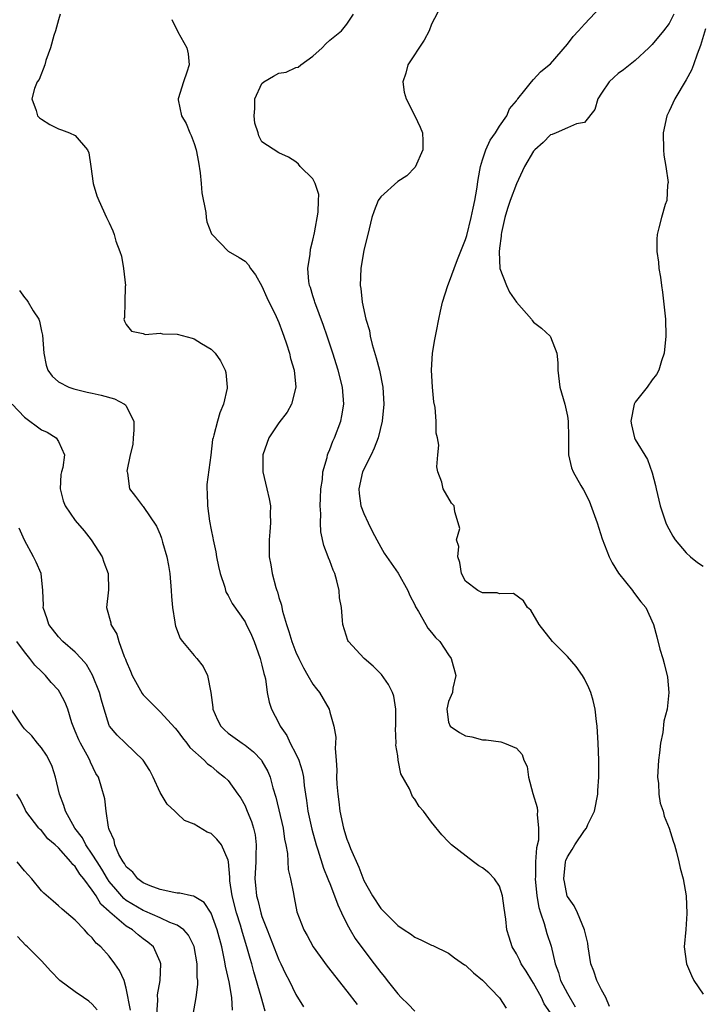
# Model space of a CAD drawing. Units: inches. Extents: x 2589000 to 2592000, y 1524000 to 1527000.
# Drawn here: x 2589826 to 2589907, y 1524616 to 1524732 of the extents above; entities that cross this region are included whole.
import ezdxf

# ---------------------------------------------------------------- set-up
doc = ezdxf.new("R2010")
doc.units = ezdxf.units.IN
doc.header["$MEASUREMENT"] = 0
doc.layers.add('LD25891524_2ft', color=102, linetype='Continuous')

msp = doc.modelspace()

# ---------------------------------------------------------------- linework, layer by layer
at = {"layer": 'LD25891524_2ft'}
for points, elevation in [([(2589895.96, 1524615.96), (2589895.51, 1524617), (2589895, 1524617.93), (2589894.47, 1524619), (2589894.13, 1524620.13), (2589893.76, 1524621), (2589893.46, 1524623), (2589893.41, 1524623.41), (2589893, 1524625), (2589892.19, 1524627), (2589891.81, 1524627.81), (2589891, 1524628.94), (2589890.98, 1524628.98), (2589890.64, 1524630.64), (2589890.59, 1524631), (2589890.79, 1524633), (2589890.83, 1524633.17), (2589891, 1524633.6), (2589891.55, 1524634.45), (2589891.86, 1524635), (2589893, 1524636.7), (2589893.25, 1524637), (2589893.42, 1524637.42), (2589894.19, 1524639), (2589894.57, 1524641), (2589894.59, 1524641.41), (2589894.72, 1524643), (2589894.72, 1524645), (2589894.63, 1524647), (2589894.5, 1524649), (2589894.42, 1524649.58), (2589894.27, 1524651), (2589894.04, 1524652.04), (2589893.75, 1524653), (2589893.54, 1524653.54), (2589893, 1524654.61), (2589892.77, 1524655), (2589892.03, 1524656.03), (2589891, 1524657.24), (2589889.26, 1524659), (2589887.68, 1524661), (2589886.68, 1524662.68), (2589886.29, 1524663), (2589885.81, 1524663.81), (2589884.66, 1524664.66), (2589883, 1524664.63), (2589882.74, 1524664.74), (2589881, 1524664.75), (2589880.43, 1524665), (2589879, 1524666.1), (2589878.51, 1524667), (2589878.31, 1524668.31), (2589878.08, 1524669), (2589878.21, 1524670.21), (2589877.94, 1524671), (2589878.32, 1524672.32), (2589878.13, 1524673), (2589877.73, 1524674.27), (2589877.67, 1524675), (2589877.33, 1524675.33), (2589876.37, 1524677), (2589876.21, 1524677.79), (2589875.74, 1524679), (2589875.59, 1524679.59), (2589875.71, 1524681), (2589875.83, 1524682.17), (2589875.69, 1524683), (2589875.55, 1524683.55), (2589875.53, 1524685), (2589875.4, 1524686.6), (2589875.27, 1524687.27), (2589875.11, 1524689), (2589874.99, 1524691), (2589875.1, 1524693), (2589875.37, 1524694.63), (2589875.58, 1524695.58), (2589875.86, 1524697), (2589876.03, 1524697.97), (2589876.28, 1524699), (2589876.91, 1524701), (2589877, 1524701.18), (2589878.04, 1524704.04), (2589879, 1524706.4), (2589879.13, 1524706.87), (2589879.65, 1524709), (2589879.88, 1524710.12), (2589880.1, 1524711), (2589880.34, 1524712.34), (2589880.5, 1524713.5), (2589880.76, 1524715), (2589881, 1524715.79), (2589881.4, 1524717), (2589881.88, 1524718.12), (2589882.52, 1524719), (2589883, 1524719.78), (2589883.85, 1524721), (2589884.17, 1524721.83), (2589885, 1524722.76), (2589885.09, 1524722.91), (2589885.17, 1524723), (2589886, 1524724), (2589886.75, 1524725), (2589887, 1524725.26), (2589887.81, 1524726.19), (2589888.86, 1524727), (2589889, 1524727.13), (2589891, 1524729.46), (2589891.66, 1524730.34), (2589892.3, 1524731), (2589893, 1524731.82), (2589895.54, 1524734.46)], 8118), ([(2589876.1, 1524733.9), (2589875, 1524731.82), (2589874.69, 1524731), (2589874.1, 1524729.9), (2589872.2, 1524727), (2589871.97, 1524726.03), (2589871.6, 1524725), (2589871.77, 1524723.77), (2589871.98, 1524723), (2589873, 1524721), (2589873.64, 1524719.64), (2589873.91, 1524719), (2589873.95, 1524718.05), (2589873.97, 1524717), (2589873.05, 1524714.95), (2589872.08, 1524713.92), (2589871, 1524713.26), (2589869, 1524711.44), (2589868.71, 1524711), (2589868.21, 1524709.79), (2589867.94, 1524709), (2589867.48, 1524707), (2589867, 1524705.16), (2589866.64, 1524703), (2589866.58, 1524701), (2589866.64, 1524700.64), (2589866.8, 1524699), (2589867.23, 1524697), (2589867.66, 1524695.66), (2589867.74, 1524695), (2589867.97, 1524694.03), (2589868.45, 1524692.45), (2589868.84, 1524691), (2589869.25, 1524689), (2589869.36, 1524687), (2589869.16, 1524685), (2589868.68, 1524683), (2589868.22, 1524681.78), (2589867.85, 1524681), (2589866.85, 1524679), (2589866.4, 1524677), (2589866.44, 1524676.44), (2589866.67, 1524675), (2589867, 1524674.11), (2589867.51, 1524673), (2589867.99, 1524671.99), (2589868.53, 1524671), (2589869, 1524670.14), (2589869.42, 1524669.42), (2589870.22, 1524668.22), (2589871.07, 1524667.07), (2589872.19, 1524665), (2589872.41, 1524664.41), (2589873, 1524663.34), (2589873.1, 1524663.1), (2589873.46, 1524662.54), (2589874.33, 1524661), (2589874.56, 1524660.56), (2589875, 1524660.06), (2589875.46, 1524659.46), (2589875.97, 1524659), (2589877, 1524657.42), (2589877.31, 1524657), (2589877.85, 1524655), (2589877.5, 1524653.5), (2589877.44, 1524653), (2589877, 1524651.92), (2589876.79, 1524651), (2589877, 1524649.48), (2589877.18, 1524649), (2589878.27, 1524648.27), (2589879, 1524647.88), (2589879.75, 1524647.75), (2589881, 1524647.42), (2589881.41, 1524647.41), (2589883.16, 1524647.16), (2589883.59, 1524647), (2589885, 1524646.4), (2589885.66, 1524645.66), (2589885.87, 1524645), (2589886.26, 1524644.26), (2589886.42, 1524643), (2589886.93, 1524641.07), (2589887.42, 1524639.42), (2589887.46, 1524639), (2589887.42, 1524638.58), (2589887.61, 1524637), (2589887.58, 1524635.58), (2589887.35, 1524634.65), (2589887.25, 1524633), (2589887.23, 1524631.23), (2589887.21, 1524631), (2589887.38, 1524629), (2589887.62, 1524627.62), (2589887.82, 1524627), (2589888.27, 1524625.73), (2589888.58, 1524624.58), (2589889.08, 1524623.08), (2589889.56, 1524621), (2589889.95, 1524619.95), (2589890.2, 1524619), (2589891, 1524617.47), (2589891.92, 1524615.92)], 8116), ([(2589831.21, 1524733), (2589831, 1524732.3), (2589830.65, 1524731), (2589830.47, 1524730.47), (2589830.08, 1524729), (2589829.53, 1524727.53), (2589829.41, 1524727), (2589828.72, 1524725.28), (2589828.52, 1524725), (2589828.2, 1524724.2), (2589827.89, 1524723), (2589828.39, 1524721.61), (2589828.54, 1524721), (2589828.77, 1524720.77), (2589829, 1524720.58), (2589829.98, 1524719.98), (2589831, 1524719.46), (2589831.36, 1524719.36), (2589832.31, 1524719), (2589833, 1524718.67), (2589834.45, 1524717), (2589834.61, 1524716.61), (2589834.82, 1524715), (2589835.12, 1524713), (2589835.55, 1524711.55), (2589835.78, 1524711), (2589836.67, 1524709), (2589837, 1524708.36), (2589837.42, 1524707.42), (2589837.57, 1524707), (2589837.79, 1524706.21), (2589838.26, 1524705), (2589838.44, 1524704.44), (2589838.69, 1524703), (2589838.9, 1524701), (2589838.87, 1524700.87), (2589838.82, 1524699), (2589838.79, 1524697.21), (2589838.73, 1524697), (2589838.79, 1524696.79), (2589839, 1524696.37), (2589839.61, 1524695.61), (2589841, 1524695.33), (2589841.22, 1524695.22), (2589843, 1524695.37), (2589843.28, 1524695.28), (2589845, 1524695.23), (2589846.79, 1524694.79), (2589847, 1524694.71), (2589847.86, 1524694.14), (2589849, 1524693.46), (2589849.49, 1524693), (2589850.11, 1524692.11), (2589850.66, 1524691), (2589850.72, 1524690.72), (2589850.9, 1524689), (2589850.88, 1524688.88), (2589850.47, 1524687), (2589850.05, 1524685.95), (2589849.75, 1524685), (2589849.34, 1524683.34), (2589849.23, 1524683), (2589849.18, 1524682.82), (2589848.99, 1524680.99), (2589848.49, 1524677.51), (2589848.49, 1524677), (2589848.53, 1524676.53), (2589848.56, 1524675), (2589848.81, 1524673.19), (2589849, 1524672.17), (2589849.21, 1524671.21), (2589849.24, 1524671), (2589849.56, 1524669.56), (2589849.63, 1524669), (2589849.86, 1524667.86), (2589850.06, 1524667), (2589850.61, 1524665.39), (2589850.71, 1524665), (2589850.78, 1524664.78), (2589851, 1524664.43), (2589851.47, 1524663.47), (2589853, 1524661.31), (2589853.11, 1524661.11), (2589853.75, 1524659.75), (2589854.08, 1524659), (2589854.8, 1524657), (2589854.83, 1524656.83), (2589855, 1524656.21), (2589855.21, 1524655.21), (2589855.29, 1524655), (2589855.41, 1524654.59), (2589855.63, 1524653), (2589855.86, 1524651.86), (2589856.13, 1524651), (2589857, 1524649.35), (2589857.15, 1524649), (2589857.92, 1524647.92), (2589858.34, 1524647), (2589859, 1524645.76), (2589859.35, 1524645), (2589859.75, 1524643.75), (2589859.88, 1524643), (2589859.98, 1524642.02), (2589860.13, 1524641), (2589860.26, 1524640.26), (2589860.42, 1524639), (2589860.87, 1524636.87), (2589861.38, 1524635), (2589861.58, 1524634.42), (2589862.26, 1524632.26), (2589862.78, 1524631), (2589862.83, 1524630.83), (2589863, 1524630.44), (2589863.56, 1524629), (2589863.93, 1524627.93), (2589864.36, 1524627), (2589865, 1524625.71), (2589865.39, 1524625), (2589865.98, 1524623.98), (2589867, 1524622.6), (2589868.22, 1524621), (2589869, 1524619.95), (2589869.44, 1524619.44), (2589869.76, 1524619), (2589871, 1524617.44), (2589871.41, 1524617), (2589872.23, 1524616.23), (2589873, 1524615.39)], 8110), ([(2589844.37, 1524732.37), (2589845.1, 1524730.9), (2589846.13, 1524729), (2589846.29, 1524728.29), (2589846.4, 1524727), (2589846.14, 1524726.14), (2589845.75, 1524725), (2589845.13, 1524723), (2589845.14, 1524722.86), (2589845.52, 1524721), (2589846.08, 1524720.08), (2589846.49, 1524719), (2589846.66, 1524718.66), (2589847, 1524717.74), (2589847.23, 1524717), (2589847.52, 1524715.52), (2589847.72, 1524714.28), (2589847.85, 1524713), (2589847.9, 1524711.9), (2589848.39, 1524709.61), (2589848.44, 1524709), (2589848.51, 1524708.51), (2589849.06, 1524707.06), (2589849.11, 1524707), (2589851, 1524705.04), (2589852.3, 1524704.3), (2589853, 1524703.87), (2589853.43, 1524703.43), (2589853.64, 1524703), (2589854.23, 1524702.23), (2589855, 1524700.9), (2589855.58, 1524699.58), (2589856.67, 1524697.33), (2589857, 1524696.6), (2589857.42, 1524695.42), (2589857.59, 1524695), (2589857.9, 1524694.1), (2589858.26, 1524693), (2589858.38, 1524692.38), (2589858.79, 1524691), (2589858.98, 1524689), (2589858.49, 1524687), (2589857.96, 1524686.04), (2589857, 1524684.8), (2589855.82, 1524683), (2589855.09, 1524681), (2589855.09, 1524679), (2589855.58, 1524677), (2589855.84, 1524675.84), (2589855.99, 1524675), (2589855.95, 1524674.05), (2589856, 1524673), (2589855.94, 1524671.94), (2589855.86, 1524671), (2589855.84, 1524669), (2589856.04, 1524668.04), (2589856.19, 1524667), (2589856.62, 1524665.38), (2589856.76, 1524665), (2589856.84, 1524664.84), (2589857, 1524664.2), (2589857.3, 1524663.3), (2589857.33, 1524663), (2589857.42, 1524662.58), (2589857.89, 1524661), (2589858.18, 1524660.18), (2589858.52, 1524659), (2589859, 1524657.75), (2589859.34, 1524657), (2589859.89, 1524655.89), (2589860.42, 1524655), (2589861, 1524653.97), (2589861.42, 1524653.42), (2589861.78, 1524653), (2589862.91, 1524651), (2589863, 1524650.68), (2589863.45, 1524649), (2589863.7, 1524647.7), (2589863.67, 1524647), (2589863.62, 1524646.38), (2589863.76, 1524645), (2589863.84, 1524643.84), (2589863.8, 1524643), (2589863.84, 1524642.16), (2589863.94, 1524641), (2589864.07, 1524640.07), (2589864.19, 1524639), (2589864.59, 1524637), (2589865, 1524635.69), (2589865.2, 1524635.2), (2589865.26, 1524635), (2589865.43, 1524634.57), (2589866.4, 1524632.4), (2589867, 1524630.81), (2589868.01, 1524629), (2589869, 1524627.49), (2589869.26, 1524627.26), (2589869.5, 1524627), (2589871, 1524625.52), (2589871.74, 1524625), (2589872.51, 1524624.51), (2589873, 1524624.11), (2589873.79, 1524623.79), (2589875, 1524623.19), (2589875.14, 1524623.14), (2589877, 1524622.26), (2589877.71, 1524621.71), (2589878.87, 1524620.87), (2589879, 1524620.81), (2589879.93, 1524619.93), (2589881, 1524619.07), (2589883, 1524616.96), (2589883.77, 1524615.77)], 8112), ([(2589889, 1524615.19), (2589888.27, 1524616.27), (2589887.93, 1524617), (2589887, 1524618.72), (2589886.81, 1524619), (2589886.13, 1524620.13), (2589885.56, 1524621), (2589885.39, 1524621.39), (2589885, 1524622.18), (2589884.5, 1524623), (2589884.12, 1524624.12), (2589883.86, 1524625), (2589883.74, 1524626.26), (2589883.53, 1524627.53), (2589883.34, 1524629), (2589883, 1524630.13), (2589882.42, 1524631), (2589881.73, 1524631.73), (2589881, 1524632.29), (2589880.56, 1524632.56), (2589879.93, 1524633), (2589877.34, 1524635), (2589877, 1524635.38), (2589876.18, 1524636.18), (2589875, 1524637.69), (2589874.04, 1524639), (2589873.52, 1524639.52), (2589873, 1524640.42), (2589872.73, 1524640.73), (2589872.38, 1524641.62), (2589871.38, 1524643.38), (2589871.07, 1524645), (2589871, 1524645.51), (2589870.79, 1524646.79), (2589870.8, 1524647), (2589870.75, 1524648.75), (2589870.78, 1524649), (2589870.79, 1524651), (2589870.53, 1524652.54), (2589870.4, 1524653), (2589869.93, 1524653.93), (2589869.1, 1524655.1), (2589868.1, 1524656.1), (2589867.04, 1524657), (2589865.19, 1524659), (2589865.13, 1524659.13), (2589864.52, 1524661), (2589864.51, 1524661.49), (2589864.36, 1524663), (2589864.13, 1524664.13), (2589864.1, 1524665), (2589863.84, 1524666.16), (2589863.58, 1524667), (2589863.4, 1524667.4), (2589863, 1524668.51), (2589862.85, 1524668.85), (2589862.81, 1524669), (2589862.3, 1524670.3), (2589861.95, 1524671.95), (2589861.89, 1524673), (2589861.94, 1524674.06), (2589861.87, 1524675), (2589861.89, 1524675.89), (2589861.94, 1524677), (2589862.12, 1524678.12), (2589862.17, 1524679), (2589862.68, 1524680.68), (2589862.73, 1524681), (2589862.79, 1524681.21), (2589863, 1524681.63), (2589863.37, 1524682.64), (2589863.55, 1524683), (2589864.28, 1524685), (2589864.4, 1524685.6), (2589864.63, 1524687), (2589864.48, 1524689), (2589863.99, 1524691), (2589863.36, 1524693), (2589862.7, 1524695), (2589862.25, 1524696.25), (2589861.22, 1524699), (2589861.18, 1524699.18), (2589861, 1524699.76), (2589860.73, 1524700.73), (2589860.62, 1524701), (2589860.54, 1524701.46), (2589860.42, 1524703), (2589860.66, 1524704.66), (2589860.73, 1524705.27), (2589861, 1524706.34), (2589861.19, 1524707.19), (2589861.63, 1524709.63), (2589861.66, 1524711), (2589861.7, 1524711.7), (2589861.27, 1524713), (2589861, 1524713.58), (2589859.52, 1524715), (2589859.29, 1524715.29), (2589859, 1524715.57), (2589858.13, 1524716.13), (2589857, 1524716.61), (2589855, 1524717.91), (2589854.62, 1524718.62), (2589854.54, 1524719), (2589854.14, 1524720.14), (2589854.06, 1524721), (2589854.15, 1524721.85), (2589854.14, 1524723), (2589855, 1524724.8), (2589855.2, 1524725), (2589856.34, 1524725.66), (2589857, 1524726.03), (2589857.84, 1524726.16), (2589859, 1524726.68), (2589859.25, 1524726.75), (2589859.57, 1524727), (2589861, 1524728.02), (2589862.1, 1524729), (2589862.52, 1524729.48), (2589863, 1524729.93), (2589864.37, 1524731), (2589865, 1524731.82), (2589865.79, 1524733)], 8114), ([(2589903.56, 1524733), (2589903, 1524731.9), (2589902.31, 1524731), (2589901, 1524729.39), (2589900.61, 1524729), (2589899, 1524727.51), (2589897.6, 1524726.4), (2589897, 1524725.98), (2589896.47, 1524725.53), (2589895.93, 1524725), (2589895, 1524723.66), (2589894.6, 1524723), (2589894.25, 1524721.75), (2589893, 1524720.22), (2589892.06, 1524720.06), (2589891, 1524719.56), (2589889.66, 1524719), (2589889.21, 1524718.79), (2589889, 1524718.74), (2589888.15, 1524717.85), (2589887.17, 1524717), (2589887, 1524716.81), (2589885.93, 1524715), (2589885, 1524712.96), (2589884.25, 1524711), (2589883.94, 1524710.06), (2589883.61, 1524709), (2589883.22, 1524707.22), (2589883.19, 1524707), (2589883.2, 1524706.8), (2589883, 1524705.38), (2589882.95, 1524704.95), (2589883.05, 1524703), (2589883.82, 1524701), (2589884.19, 1524700.19), (2589885, 1524699.02), (2589886.76, 1524697), (2589886.84, 1524696.84), (2589887, 1524696.66), (2589887.96, 1524695.96), (2589888.96, 1524695), (2589889, 1524694.92), (2589889.76, 1524693), (2589889.88, 1524691.88), (2589889.87, 1524691), (2589890.12, 1524689), (2589890.68, 1524687), (2589891, 1524685.57), (2589891.08, 1524685), (2589891.11, 1524683.11), (2589891.13, 1524682.87), (2589891.11, 1524681), (2589891.49, 1524679.49), (2589891.67, 1524679), (2589892.6, 1524677.4), (2589892.9, 1524676.9), (2589893.58, 1524675.58), (2589894.49, 1524673), (2589895.1, 1524671.1), (2589895.94, 1524669), (2589896.29, 1524668.29), (2589897.04, 1524667.04), (2589898.66, 1524665), (2589898.8, 1524664.8), (2589899.67, 1524663.67), (2589900.23, 1524663), (2589901.13, 1524661), (2589901.53, 1524659.53), (2589901.9, 1524658.1), (2589902.23, 1524657), (2589902.42, 1524656.42), (2589902.8, 1524654.8), (2589902.97, 1524652.97), (2589902.75, 1524651), (2589902.38, 1524649.62), (2589902.26, 1524648.26), (2589901.98, 1524647), (2589901.87, 1524645.87), (2589901.74, 1524645), (2589901.66, 1524643.66), (2589901.63, 1524643), (2589901.73, 1524642.27), (2589901.78, 1524641), (2589901.94, 1524639.94), (2589902.29, 1524639), (2589902.41, 1524638.41), (2589903.01, 1524637), (2589903.45, 1524635.45), (2589903.61, 1524635), (2589903.86, 1524634.14), (2589904.13, 1524633), (2589904.28, 1524632.28), (2589904.63, 1524631), (2589904.99, 1524629.01), (2589905.07, 1524626.93), (2589904.95, 1524625.05), (2589904.77, 1524623), (2589905.03, 1524621), (2589905.61, 1524619.61), (2589905.89, 1524619), (2589907, 1524617.42)], 8120), ([(2589907.26, 1524731.26), (2589906.7, 1524729.3), (2589906.28, 1524728.28), (2589905.85, 1524727), (2589905.62, 1524726.38), (2589905, 1524725.23), (2589903.65, 1524723), (2589903, 1524721.53), (2589902.73, 1524721), (2589902.29, 1524719), (2589902.31, 1524717), (2589902.35, 1524716.35), (2589902.59, 1524715), (2589902.86, 1524713.14), (2589902.85, 1524713), (2589902.8, 1524712.8), (2589902.71, 1524711), (2589902.54, 1524710.54), (2589902.09, 1524709), (2589901.77, 1524707.77), (2589901.58, 1524707), (2589901.54, 1524706.46), (2589901.53, 1524705), (2589901.73, 1524703.73), (2589901.78, 1524703), (2589901.97, 1524701.97), (2589902.08, 1524701), (2589902.21, 1524700.21), (2589902.58, 1524697), (2589902.62, 1524695), (2589902.4, 1524693), (2589902.1, 1524692.1), (2589901.78, 1524691), (2589901.51, 1524690.49), (2589901, 1524689.84), (2589900.41, 1524689), (2589899, 1524687.23), (2589898.88, 1524687), (2589898.47, 1524685), (2589898.56, 1524684.56), (2589898.91, 1524683), (2589899, 1524682.82), (2589900.45, 1524680.45), (2589901, 1524678.87), (2589901.39, 1524677.39), (2589901.46, 1524677), (2589901.92, 1524675), (2589902.4, 1524673.6), (2589902.59, 1524673), (2589902.72, 1524672.72), (2589903.42, 1524671.42), (2589903.69, 1524671), (2589905, 1524669.47), (2589905.5, 1524669), (2589906.33, 1524668.33), (2589907, 1524667.87)], 8122), ([(2589826.41, 1524700.41), (2589827, 1524699.55), (2589827.27, 1524699.27), (2589827.45, 1524699), (2589828.02, 1524697.98), (2589828.68, 1524697), (2589828.79, 1524696.79), (2589829, 1524695.61), (2589829.12, 1524695.12), (2589829.28, 1524693), (2589829.57, 1524691.57), (2589829.77, 1524691), (2589830.27, 1524690.27), (2589831, 1524689.62), (2589832.22, 1524689), (2589832.81, 1524688.81), (2589834.41, 1524688.41), (2589835, 1524688.29), (2589836.03, 1524688.03), (2589837.6, 1524687.6), (2589838.78, 1524687), (2589838.91, 1524686.91), (2589839, 1524686.77), (2589839.91, 1524685), (2589839.91, 1524683.91), (2589839.81, 1524683), (2589839.76, 1524682.24), (2589839.46, 1524681), (2589839.09, 1524679.09), (2589839.1, 1524679), (2589839.16, 1524678.84), (2589839.39, 1524677), (2589840.11, 1524676.11), (2589840.92, 1524675), (2589841, 1524674.92), (2589842.58, 1524672.58), (2589843, 1524671.61), (2589843.17, 1524671.17), (2589843.27, 1524670.73), (2589843.77, 1524669), (2589843.98, 1524667.98), (2589844.13, 1524667), (2589844.31, 1524665), (2589844.32, 1524664.32), (2589844.44, 1524663), (2589844.74, 1524661.26), (2589844.76, 1524661), (2589844.8, 1524660.8), (2589845.36, 1524659.36), (2589845.62, 1524659), (2589847, 1524657.35), (2589847.31, 1524657), (2589848.06, 1524656.06), (2589848.57, 1524655), (2589848.99, 1524652.99), (2589849.21, 1524651.21), (2589849.22, 1524651), (2589849.76, 1524649.76), (2589850.15, 1524649), (2589850.57, 1524648.57), (2589851, 1524648.2), (2589852.65, 1524647), (2589853, 1524646.76), (2589853.99, 1524645.99), (2589854.93, 1524645), (2589855, 1524644.9), (2589855.68, 1524643.68), (2589855.95, 1524643), (2589856.27, 1524641.73), (2589856.63, 1524640.63), (2589857.5, 1524637), (2589857.67, 1524635.67), (2589857.82, 1524635), (2589858.01, 1524633.99), (2589858.09, 1524632.09), (2589858.36, 1524631), (2589858.71, 1524629.29), (2589858.75, 1524629), (2589858.8, 1524628.8), (2589859.12, 1524627.12), (2589859.92, 1524625), (2589860.33, 1524624.33), (2589861.04, 1524623), (2589862.69, 1524620.69), (2589865, 1524617.76), (2589866.2, 1524616.2)], 8108), ([(2589825.55, 1524687), (2589827, 1524685.45), (2589829, 1524683.97), (2589829.67, 1524683.67), (2589830.74, 1524683), (2589831, 1524682.59), (2589831.72, 1524681), (2589831.53, 1524679.53), (2589831.36, 1524679), (2589831.31, 1524678.69), (2589831.2, 1524677), (2589831.58, 1524675.58), (2589831.8, 1524675), (2589833, 1524673.28), (2589834.03, 1524672.03), (2589834.85, 1524671), (2589836.15, 1524669), (2589836.34, 1524668.34), (2589836.86, 1524667), (2589836.89, 1524665.11), (2589836.68, 1524663), (2589837.18, 1524661.18), (2589837.2, 1524661), (2589837.88, 1524659.88), (2589838.13, 1524659), (2589838.77, 1524657.23), (2589838.91, 1524656.91), (2589839, 1524656.66), (2589839.5, 1524655.5), (2589839.68, 1524655), (2589840.86, 1524652.86), (2589841, 1524652.7), (2589842.68, 1524651), (2589843, 1524650.7), (2589844.76, 1524648.76), (2589845, 1524648.49), (2589845.63, 1524647.63), (2589846.14, 1524647), (2589846.5, 1524646.5), (2589848.19, 1524645), (2589848.58, 1524644.58), (2589849, 1524644.28), (2589849.69, 1524643.69), (2589850.6, 1524643), (2589851, 1524642.6), (2589852.17, 1524641), (2589852.51, 1524640.51), (2589853, 1524639.62), (2589853.19, 1524639.19), (2589853.26, 1524639), (2589853.77, 1524637.77), (2589854.01, 1524637), (2589854.2, 1524636.2), (2589854.33, 1524635), (2589854.26, 1524633.74), (2589854.26, 1524633), (2589854.17, 1524631), (2589854.25, 1524630.25), (2589854.37, 1524629), (2589854.51, 1524628.51), (2589854.86, 1524627), (2589855, 1524626.58), (2589855.6, 1524625), (2589857, 1524621.47), (2589857.24, 1524621), (2589857.79, 1524619.79), (2589858.21, 1524619), (2589859, 1524617.36), (2589859.91, 1524615.91)], 8106), ([(2589855.39, 1524615.39), (2589854.92, 1524617.08), (2589854.05, 1524620.05), (2589853.79, 1524621), (2589853.6, 1524621.6), (2589853.22, 1524623), (2589852.69, 1524624.69), (2589852.46, 1524625.54), (2589852.01, 1524627), (2589851.5, 1524629), (2589851.23, 1524630.77), (2589851.21, 1524631), (2589851.22, 1524631.22), (2589851.04, 1524633), (2589851, 1524633.21), (2589850.21, 1524635), (2589849.67, 1524635.67), (2589849, 1524636.37), (2589848.52, 1524636.52), (2589847, 1524637.44), (2589845.88, 1524637.88), (2589845, 1524638.7), (2589844.73, 1524639), (2589843.82, 1524639.82), (2589843.13, 1524641), (2589843, 1524641.19), (2589842.19, 1524643), (2589841.77, 1524643.77), (2589841.01, 1524645), (2589838.9, 1524647), (2589837.95, 1524647.95), (2589837.04, 1524649), (2589837, 1524649.08), (2589836.38, 1524651), (2589836.07, 1524652.07), (2589835.85, 1524653), (2589835.03, 1524655.03), (2589834.3, 1524656.3), (2589833.69, 1524657), (2589833, 1524657.74), (2589831.54, 1524659), (2589831, 1524659.56), (2589829.87, 1524661), (2589829.69, 1524661.69), (2589829.21, 1524663), (2589829.24, 1524663.24), (2589829.15, 1524665), (2589828.97, 1524667), (2589828.37, 1524668.37), (2589828.07, 1524669), (2589827, 1524670.96), (2589826.38, 1524672.38)], 8104), ([(2589851.52, 1524615.52), (2589851.45, 1524617), (2589851.13, 1524618.87), (2589850.71, 1524620.71), (2589850.67, 1524621), (2589850.6, 1524621.4), (2589850.25, 1524623), (2589849.72, 1524625), (2589849, 1524626.96), (2589848.2, 1524628.2), (2589847, 1524628.94), (2589846.96, 1524628.96), (2589846.71, 1524629), (2589845.33, 1524629.33), (2589845, 1524629.33), (2589844.62, 1524629.38), (2589843, 1524629.75), (2589841.82, 1524630.18), (2589841, 1524630.54), (2589840.37, 1524631), (2589839.78, 1524631.78), (2589839, 1524632.42), (2589838.8, 1524632.8), (2589838.63, 1524633), (2589838.13, 1524633.87), (2589837.65, 1524635), (2589837.56, 1524635.56), (2589837, 1524636.82), (2589836.96, 1524636.96), (2589836.91, 1524637.09), (2589836.64, 1524639), (2589836.46, 1524640.46), (2589836.06, 1524641.94), (2589835.72, 1524643), (2589835.43, 1524643.43), (2589834.78, 1524644.78), (2589834.71, 1524645), (2589834.39, 1524645.61), (2589833.59, 1524647), (2589833.4, 1524647.4), (2589833, 1524648.43), (2589832.75, 1524649), (2589832.6, 1524649.4), (2589832.1, 1524651), (2589831.8, 1524651.8), (2589831.19, 1524653), (2589831, 1524653.27), (2589830.16, 1524654.16), (2589829.49, 1524655), (2589829.23, 1524655.23), (2589829, 1524655.47), (2589828.21, 1524656.21), (2589827.64, 1524657), (2589827, 1524657.76), (2589826.11, 1524659)], 8102), ([(2589846.89, 1524615), (2589847.23, 1524617), (2589847.44, 1524618.56), (2589847.43, 1524619), (2589847.37, 1524619.37), (2589847.35, 1524621), (2589847.01, 1524623.01), (2589846.35, 1524624.35), (2589845.77, 1524625), (2589845, 1524625.55), (2589844.14, 1524625.86), (2589843, 1524626.4), (2589841.2, 1524627.2), (2589841, 1524627.26), (2589839, 1524628.47), (2589838.7, 1524628.7), (2589837.77, 1524629.77), (2589837, 1524630.71), (2589836.8, 1524631), (2589836.13, 1524632.13), (2589835.57, 1524633), (2589835, 1524633.92), (2589834.25, 1524635), (2589833.85, 1524635.85), (2589832.95, 1524637), (2589831.83, 1524639), (2589831.65, 1524639.65), (2589831.13, 1524641), (2589830.67, 1524643), (2589830.27, 1524644.27), (2589829.91, 1524645), (2589829.6, 1524645.6), (2589829, 1524646.44), (2589828.54, 1524647), (2589827.86, 1524647.86), (2589827, 1524648.7), (2589826.77, 1524649), (2589825.43, 1524651)], 8100), ([(2589842.62, 1524615), (2589842.71, 1524616.71), (2589842.69, 1524617.31), (2589842.99, 1524619), (2589843.08, 1524621), (2589843, 1524621.21), (2589842.2, 1524623), (2589841.54, 1524623.54), (2589841, 1524623.93), (2589840.4, 1524624.4), (2589839.73, 1524625), (2589839, 1524625.44), (2589837.07, 1524627.07), (2589837, 1524627.14), (2589836.01, 1524628.01), (2589835.44, 1524629), (2589835, 1524629.68), (2589834.01, 1524631), (2589833.54, 1524631.54), (2589833, 1524632.46), (2589832.69, 1524632.69), (2589832.48, 1524633), (2589831, 1524634.65), (2589830.61, 1524635), (2589829.74, 1524635.74), (2589829, 1524636.69), (2589828.84, 1524636.84), (2589828.69, 1524637), (2589827.18, 1524639), (2589827, 1524639.4), (2589826.44, 1524640.44), (2589826.11, 1524641)], 8098), ([(2589839.51, 1524615.51), (2589839, 1524618.13), (2589838.74, 1524619), (2589838.22, 1524620.21), (2589837.66, 1524621), (2589837, 1524621.88), (2589836, 1524623), (2589835.44, 1524623.44), (2589835, 1524624.04), (2589834.5, 1524624.5), (2589834.08, 1524625), (2589833, 1524626.13), (2589831.97, 1524627), (2589831.43, 1524627.43), (2589831, 1524627.84), (2589830.37, 1524628.37), (2589829.3, 1524629.3), (2589829, 1524629.6), (2589827.87, 1524631), (2589827.46, 1524631.46), (2589827, 1524631.94), (2589826.15, 1524633)], 8096), ([(2589835.57, 1524615.57), (2589835, 1524616.21), (2589834.58, 1524616.58), (2589833.95, 1524617), (2589833, 1524617.7), (2589831.17, 1524619), (2589830.1, 1524620.1), (2589829, 1524621.32), (2589827.35, 1524623), (2589827.16, 1524623.16), (2589826.19, 1524624.19)], 8094)]:
    msp.add_lwpolyline(points, dxfattribs=dict(at, elevation=elevation))

doc.saveas('drawing.dxf')
